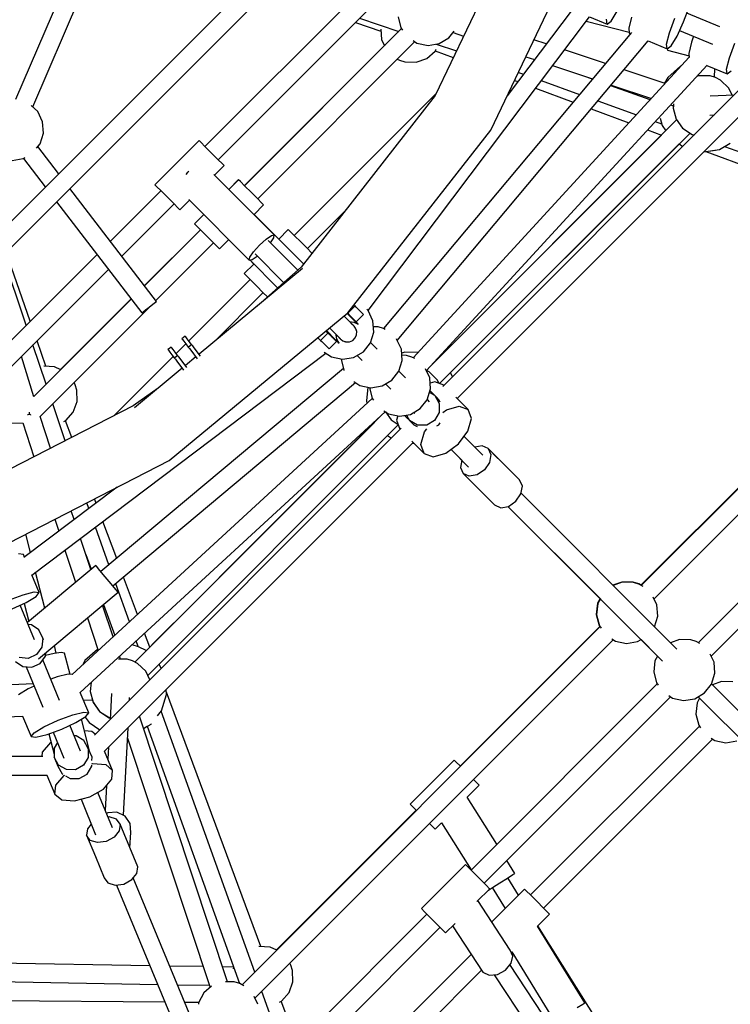
# Model space of a CAD drawing. Units: millimetres. Extents: x 686 to 28464, y -6933 to 22118.
# Drawn here: x 11188 to 11871, y 496 to 1443 of the extents above; entities that cross this region are included whole.
import ezdxf

# ---------------------------------------------------------------- set-up
doc = ezdxf.new("R2010")
doc.units = ezdxf.units.MM
doc.layers.add('PV-23162', color=7, linetype='Continuous')
doc.layers.add('STREFA', color=7, linetype='Continuous')
doc.styles.get("Standard").update_dxf_attribs({"font": 'ARIALUNI.TTF'})
doc.dimstyles.new('Kopia Kopia ISO-25 moduły', dxfattribs={"dimtxt": 300, "dimasz": 210, "dimexe": 1.25, "dimexo": 0.625, "dimgap": 80, "dimtad": 1, "dimdec": 1, "dimlfac": 0.001, "dimtxsty": 'Standard', "dimblk": 'OBLIQUE', "dimcen": 2.5, "dimse1": 1, "dimse2": 1, "dimadec": 0, "dimazin": 0, "dimtfac": 1, "dimtmove": 0, "dimatfit": 3, "dimfxl": 1, "dimarcsym": 0})

# ---------------------------------------------------------------- blocks, each defined once
blk = doc.blocks.new('1107')
at = {"layer": 'PV-23162'}
for p, q in [((11200.44, 1358.9), (11300.37, 1591.72)), ((11497.08, 1566.23), (11076.82, 1146.5)), ((11086.86, 1131.3), (11513.59, 1557.49)), ((11266.13, 1557.59), (11183.91, 1366.04)), ((11640.9, 1336.64), (11737.26, 1537.73)), ((11645.02, 1490.07), (11587.4, 1369.82)), ((11528.08, 1482.76), (11366.07, 1320.75)), ((11378.7, 1308.12), (11540.89, 1470.21)), ((11720.03, 1453.55), (11656.6, 1369.4)), ((11756.61, 1441.37), (11762.38, 1450.87)), ((11826.45, 1440.64), (11831.61, 1454.74)), ((11861.14, 1435.83), (11829.49, 1448.94)), ((11510.76, 1440.1), (11535.21, 1431.59)), ((11514.77, 1444.11), (11552.47, 1431.41)), ((11522.95, 1163.13), (11735.87, 1445.61)), ((11551.78, 1445.53), (11554.51, 1435.02)), ((11732.61, 1441.28), (11774.06, 1430.67)), ((11735.85, 1445.62), (11752.94, 1438.55)), ((11752.94, 1438.55), (11752.33, 1443.14)), ((11752.94, 1438.55), (11756.61, 1441.37)), ((11776.21, 1445.21), (11773.57, 1434.42)), ((11812.72, 1430.09), (11817.89, 1444.18)), ((11820.13, 1427.02), (11826.45, 1440.64)), ((11555.17, 1434.11), (11404.16, 1283.11)), ((11555.17, 1434.11), (11404.16, 1283.11)), ((11535.08, 1433.5), (11535.77, 1423.54)), ((11776.16, 1430.37), (11537.75, 1145.73)), ((11554.51, 1435.02), (11556.16, 1432.74)), ((11600.65, 1425.29), (11605.79, 1431.78)), ((11604.65, 1430.35), (11614.79, 1426.98)), ((11773.57, 1434.42), (11774.17, 1429.82)), ((11774.17, 1429.82), (11775.3, 1429.35)), ((11810.09, 1419.29), (11812.72, 1430.09)), ((11822.59, 1432.32), (11854.25, 1419.2)), ((11416.78, 1270.49), (11567.91, 1421.61)), ((11416.78, 1270.49), (11567.91, 1421.61)), ((11535.77, 1423.54), (11538.59, 1417.53)), ((11551.05, 1134.25), (11792.32, 1422.31)), ((11566.23, 1422.71), (11569.95, 1420.28)), ((11569.95, 1420.28), (11580.57, 1418.04)), ((11591.29, 1419.79), (11600.65, 1425.29)), ((11694.35, 1419.48), (11682.49, 1423.42)), ((11792.24, 1422.34), (11810.69, 1414.7)), ((11814.36, 1417.53), (11820.13, 1427.02)), ((11833.93, 1421.16), (11831.3, 1410.36)), ((11835.99, 1426.76), (11833.93, 1421.16)), ((11870.45, 1406.03), (11875.61, 1420.13)), ((11538.5, 1417.72), (11404.03, 1283.25)), ((11538.5, 1417.72), (11404.03, 1283.25)), ((11579.33, 1405.49), (11587.52, 1412.62)), ((11580.57, 1418.04), (11591.29, 1419.79)), ((11587.52, 1412.62), (11588.44, 1414.37)), ((11587.58, 1412.73), (11604.88, 1406.3)), ((11588.38, 1419.32), (11607.96, 1412.72)), ((11751.22, 1400.6), (11711.8, 1413.68)), ((11810.69, 1414.7), (11810.09, 1419.29)), ((11810.63, 1414.72), (11810.83, 1413.42)), ((11810.69, 1414.7), (11814.36, 1417.53)), ((11810.83, 1413.42), (11831.59, 1408.12)), ((11551.03, 1404.74), (11553.06, 1403.67)), ((11553.06, 1403.67), (11558.27, 1402.06)), ((11558.27, 1402.06), (11569.12, 1401.81)), ((11831.8, 1406.54), (11566.24, 1117.77)), ((11569.12, 1401.81), (11579.33, 1405.49)), ((11674.67, 1407.1), (11682.95, 1404.35)), ((11831.3, 1410.36), (11831.81, 1406.46)), ((11867.81, 1395.24), (11870.45, 1406.03)), ((11579.06, 1105.52), (11849.09, 1399.15)), ((11667.45, 1392.03), (11672.34, 1390.28)), ((11700.4, 1398.55), (11738.82, 1385.8)), ((11808.76, 1381.49), (11769.15, 1394.64)), ((11823.38, 1397.93), (11811.1, 1387.24)), ((11824.12, 1398.19), (11823.38, 1397.93)), ((11848.75, 1398.78), (11868.41, 1390.64)), ((11856.07, 1387.35), (11856.43, 1395.6)), ((11868.41, 1390.64), (11867.81, 1395.24)), ((11868.41, 1390.64), (11872.09, 1393.47)), ((11889.86, 1385.08), (11594.9, 1090.11)), ((11663.79, 1384.39), (11667, 1383.2)), ((11689.52, 1384.12), (11726.36, 1370.92)), ((11738.66, 1385.61), (11729.5, 1388.89)), ((11811.1, 1387.24), (11808.17, 1381.68)), ((11811.09, 1387.23), (11808.17, 1381.68)), ((11811.1, 1387.24), (11811.09, 1387.23)), ((11841.08, 1388.88), (11838.93, 1388.1)), ((11851.93, 1388.63), (11841.08, 1388.88)), ((11857.14, 1387.02), (11851.93, 1388.63)), ((11861.96, 1384.47), (11857.14, 1387.02)), ((11869.82, 1376.98), (11861.96, 1384.47)), ((11608.65, 1078.62), (11905.41, 1375.39)), ((11684.05, 1376.86), (11720.1, 1363.45)), ((11794.23, 1365.69), (11756.29, 1379.29)), ((11756.75, 1379.84), (11795.43, 1367)), ((11873.02, 1370.15), (11869.82, 1376.98)), ((11588.32, 1371.74), (11451.92, 1235.35)), ((11588.32, 1371.74), (11451.92, 1235.35)), ((11587.4, 1369.82), (11458.45, 1204.87)), ((11743.99, 1364.6), (11781.02, 1351.33)), ((11875.05, 1370.26), (11852.05, 1369.04)), ((11205.25, 1354.31), (11198.98, 1360.29)), ((11209.86, 1344.48), (11205.25, 1354.31)), ((11737.58, 1356.95), (11773.8, 1343.48)), ((11813.89, 1360.87), (11816.63, 1359.96)), ((11816.83, 1361.7), (11816.36, 1357.67)), ((11816.63, 1359.96), (11816.36, 1357.67)), ((11816.36, 1357.67), (11819.09, 1347.17)), ((11816.36, 1357.67), (11819.09, 1347.16)), ((11210.61, 1333.65), (11209.86, 1344.48)), ((11819.7, 1346.31), (11580.78, 1107.39)), ((11799.14, 1344.84), (11805.26, 1342.64)), ((11803.85, 1348.11), (11805.72, 1340.89)), ((11819.09, 1347.17), (11825.43, 1338.35)), ((11819.09, 1347.16), (11820.83, 1344.74)), ((11851.65, 1351.04), (11856.07, 1351.28)), ((11503.56, 1160.96), (11640.9, 1336.64)), ((11791.75, 1336.8), (11805.19, 1331.8)), ((11805.72, 1340.89), (11809.3, 1335.91)), ((11825.43, 1338.35), (11834.53, 1332.43)), ((11830.91, 1334.78), (11834.53, 1332.42)), ((11207.4, 1323.27), (11210.61, 1333.65)), ((11360.37, 1326.46), (11317.93, 1284.05)), ((11361.98, 1324.85), (11360.37, 1326.46)), ((11805.19, 1331.8), (11589.78, 1116.39)), ((11591.71, 1092.86), (11832.55, 1333.71)), ((11834.53, 1332.43), (11836.75, 1331.96)), ((11834.53, 1332.42), (11836.74, 1331.96)), ((11204.09, 1319.1), (11207.4, 1323.27)), ((11225.22, 1294.71), (11205.32, 1320.65)), ((11366.38, 1320.45), (11361.98, 1324.85)), ((11372.39, 1314.44), (11366.38, 1320.45)), ((11602.3, 1103.45), (11822.06, 1323.22)), ((11822.06, 1323.22), (11825.66, 1320.87)), ((11822.06, 1323.22), (11825.66, 1320.87)), ((11845.56, 1315.54), (11860.89, 1318.04)), ((11845.56, 1315.54), (11857.14, 1317.43)), ((11847.91, 1315.92), (12093.18, 1224.7)), ((11860.89, 1318.04), (11871.06, 1324.02)), ((11865.82, 1320.94), (12117.58, 1230.72)), ((11180.58, 1307.51), (11191.3, 1309.26)), ((11191.3, 1309.26), (11193.01, 1310.27)), ((11191.35, 1309.29), (11212.38, 1281.88)), ((11378.4, 1308.42), (11372.39, 1314.44)), ((11382.79, 1304.02), (11378.4, 1308.42)), ((11375.21, 1293.22), (11384.4, 1302.41)), ((11384.4, 1302.41), (11382.79, 1304.02)), ((11348.96, 1295.44), (11347.63, 1293.97)), ((11350.43, 1296.77), (11348.96, 1295.44)), ((11432.69, 1235.73), (11374.64, 1293.8)), ((11398.31, 1288.96), (11388.89, 1279.54)), ((11398.45, 1288.82), (11389.03, 1279.4)), ((11398.45, 1288.82), (11398.31, 1288.96)), ((11400.06, 1287.21), (11398.45, 1288.82)), ((11319.46, 1171.9), (11236.18, 1280.43)), ((11323.64, 1278.33), (11275.05, 1229.78)), ((11317.93, 1284.05), (11319.54, 1282.44)), ((11319.54, 1282.44), (11323.94, 1278.03)), ((11323.94, 1278.03), (11329.95, 1272.02)), ((11404.46, 1282.81), (11400.06, 1287.21)), ((11410.47, 1276.8), (11404.46, 1282.81)), ((11329.95, 1272.02), (11335.96, 1266.01)), ((11341.96, 1260), (11351.16, 1269.19)), ((11350.59, 1269.76), (11408.64, 1211.69)), ((11416.48, 1270.79), (11410.47, 1276.8)), ((11420.88, 1266.39), (11416.48, 1270.79)), ((11223.34, 1267.6), (11305.17, 1160.95)), ((11286.03, 1215.47), (11336.26, 1265.7)), ((11335.96, 1266.01), (11340.35, 1261.61)), ((11340.35, 1261.61), (11341.96, 1260)), ((11413.3, 1255.58), (11422.49, 1264.78)), ((11422.49, 1264.78), (11420.88, 1266.39)), ((11364.85, 1255.49), (11355.89, 1246.53)), ((11364.99, 1255.36), (11356.03, 1246.39)), ((11460.89, 1208), (11413.3, 1255.58)), ((11464.54, 1222.73), (11500.57, 1258.76)), ((11464.54, 1222.73), (11500.57, 1258.76)), ((11361.6, 1240.82), (11307.83, 1187.05)), ((11361.6, 1240.82), (11307.83, 1187.05)), ((11361.74, 1240.68), (11307.95, 1186.9)), ((11361.74, 1240.68), (11307.95, 1186.9)), ((11355.89, 1246.53), (11357.5, 1244.92)), ((11356.03, 1246.39), (11357.64, 1244.78)), ((11357.5, 1244.92), (11361.74, 1240.68)), ((11357.64, 1244.78), (11362.04, 1240.38)), ((11362.04, 1240.38), (11368.05, 1234.37)), ((11446.21, 1241.06), (11437.02, 1231.87)), ((11447.82, 1239.45), (11446.21, 1241.06)), ((12130.07, 1243.2), (11785.68, 898.81)), ((12130.07, 1243.2), (11785.68, 898.81)), ((11368.05, 1234.37), (11374.06, 1228.36)), ((11380.07, 1222.35), (11389.03, 1231.31)), ((11418.46, 1225.92), (11424.76, 1231.64)), ((11424.76, 1231.64), (11429.97, 1235.23)), ((11428.93, 1228.3), (11432.18, 1233.01)), ((11429.97, 1235.23), (11432.69, 1235.73)), ((11432.18, 1233.01), (11432.69, 1235.73)), ((11452.22, 1235.05), (11447.82, 1239.45)), ((11458.23, 1229.04), (11452.22, 1235.05)), ((11798.03, 885.92), (12142.81, 1230.7)), ((11798.03, 885.92), (12142.81, 1230.7)), ((11318.91, 1172.62), (11374.36, 1228.06)), ((11318.91, 1172.62), (11374.36, 1228.06)), ((11374.06, 1228.36), (11378.46, 1223.96)), ((11374.36, 1228.06), (11378.32, 1224.1)), ((11378.32, 1224.1), (11379.93, 1222.49)), ((11378.46, 1223.96), (11380.07, 1222.35)), ((11379.93, 1222.49), (11379.93, 1222.49)), ((11412.74, 1219.62), (11418.46, 1225.92)), ((11455.24, 1202.02), (11426.93, 1230.29)), ((11464.24, 1223.03), (11458.23, 1229.04)), ((11468.64, 1218.63), (11464.24, 1223.03)), ((11262.21, 1216.94), (11161.7, 1116.5)), ((11194.21, 1148.99), (11171.65, 1215.98)), ((11198.05, 1152.83), (11174.94, 1219.27)), ((11408.64, 1211.69), (11409.15, 1214.41)), ((11408.64, 1211.69), (11411.35, 1212.2)), ((11409.04, 1211.77), (11435.94, 1184.86)), ((11409.04, 1211.77), (11412.98, 1207.82)), ((11409.15, 1214.41), (11412.74, 1219.62)), ((11411.35, 1212.2), (11416.19, 1215.53)), ((11414.18, 1217.54), (11441.69, 1189.97)), ((11468.96, 1218.32), (11468.64, 1218.63)), ((11174.13, 1103.57), (11273.19, 1202.63)), ((11459.98, 1203.38), (11360.36, 1121.06)), ((11412.98, 1207.82), (11403.79, 1198.63)), ((11458.45, 1204.87), (11414.32, 1165.65)), ((11409.5, 1192.92), (11350.49, 1133.92)), ((11409.5, 1192.92), (11350.49, 1133.92)), ((11403.79, 1198.63), (11405.4, 1197.02)), ((11405.4, 1197.02), (11409.8, 1192.62)), ((11409.8, 1192.62), (11415.81, 1186.61)), ((11415.81, 1186.61), (11421.82, 1180.6)), ((11295.11, 1174.06), (11201.42, 1080.37)), ((11295.11, 1174.06), (11201.42, 1080.37)), ((11294.99, 1174.21), (11227.12, 1106.34)), ((11294.99, 1174.21), (11227.12, 1106.34)), ((11374.8, 1132.98), (11422.12, 1180.3)), ((11374.8, 1132.98), (11422.12, 1180.3)), ((11421.82, 1180.6), (11426.21, 1176.21)), ((11207.37, 1061.08), (11314.05, 1167.76)), ((11207.37, 1061.08), (11314.05, 1167.76)), ((11308.74, 1163.69), (11312.31, 1166.43)), ((11312.31, 1166.43), (11315.89, 1169.16)), ((11315.89, 1169.16), (11318.5, 1171.17)), ((11318.5, 1171.17), (11319.46, 1171.9)), ((11510.38, 1167.63), (11503.31, 1160.56)), ((11510.38, 1167.63), (11509.48, 1168.53)), ((11511.54, 1166.47), (11510.38, 1167.63)), ((11512.18, 1165.83), (11511.54, 1166.47)), ((11518.57, 1159.44), (11512.18, 1165.83)), ((11522.99, 1163.1), (11521.72, 1164.31)), ((11305.17, 1160.95), (11306.13, 1161.68)), ((11306.13, 1161.68), (11308.74, 1163.69)), ((11331.67, 1018.92), (11503.56, 1160.96)), ((11504.44, 1153.16), (11499.77, 1157.83)), ((11508.54, 1154.65), (11502.83, 1160.36)), ((11502.83, 1160.36), (11508.54, 1154.65)), ((11507.05, 1156.19), (11502.86, 1160.38)), ((11503.21, 1160.66), (11503.31, 1160.56)), ((11503.31, 1160.56), (11504.47, 1159.4)), ((11511.77, 1151.54), (11503.31, 1159.93)), ((11504.47, 1159.4), (11505.11, 1158.76)), ((11504.66, 1158.58), (11504.56, 1159.31)), ((11505.11, 1158.76), (11511.5, 1152.37)), ((11506.84, 1156.43), (11506.74, 1157.13)), ((11510.64, 1152.59), (11507.05, 1156.19)), ((11511.5, 1152.37), (11518.57, 1159.44)), ((11527.6, 1153.27), (11522.99, 1163.1)), ((11485.89, 1146.36), (11491.76, 1140.49)), ((11508.08, 1149.52), (11504.44, 1153.16)), ((11505.05, 1152.55), (11509.23, 1152.03)), ((11509.52, 1148.14), (11505.12, 1152.54)), ((11506.18, 1151.47), (11506.4, 1152.38)), ((11508.86, 1148.74), (11508.08, 1149.52)), ((11512.45, 1150.73), (11508.54, 1154.65)), ((11508.54, 1154.65), (11512.45, 1150.73)), ((11509.17, 1148.44), (11508.86, 1148.74)), ((11509.23, 1152.03), (11513.3, 1149.89)), ((11509.26, 1148.29), (11509.52, 1148.14)), ((11509.81, 1147.62), (11509.52, 1148.14)), ((11510.96, 1146.21), (11509.62, 1147.96)), ((11512.42, 1150.89), (11510.64, 1152.59)), ((11512, 1143.08), (11510.96, 1146.21)), ((11512.16, 1151.15), (11511.77, 1151.54)), ((11512.16, 1151.15), (11511.96, 1151.33)), ((11512.42, 1150.89), (11512.16, 1151.15)), ((11513.3, 1149.89), (11512.42, 1150.89)), ((11513.3, 1149.89), (11512.45, 1150.73)), ((11512.45, 1150.73), (11513.3, 1149.89)), ((11528.35, 1142.44), (11527.6, 1153.27)), ((11532.48, 1147.37), (11528, 1147.48)), ((11537.69, 1145.76), (11532.48, 1147.37)), ((11539.27, 1144.92), (11537.69, 1145.76)), ((11345.54, 1137.09), (11343.95, 1135.87)), ((11347.13, 1138.31), (11345.54, 1137.09)), ((11347.59, 1137.7), (11347.13, 1138.31)), ((11348.91, 1135.98), (11347.59, 1137.7)), ((11350.88, 1133.41), (11348.91, 1135.98)), ((11474.55, 1136.99), (11477.15, 1134.39)), ((11484.22, 1141.47), (11477.15, 1134.39)), ((11484.22, 1141.47), (11482.3, 1143.39)), ((11482.81, 1143.81), (11488.74, 1137.88)), ((11482.83, 1143.83), (11483.82, 1142.84)), ((11483.82, 1142.84), (11482.83, 1143.83)), ((11483.93, 1142.69), (11482.84, 1142.84)), ((11483.82, 1142.84), (11490.28, 1136.38)), ((11490.28, 1136.38), (11483.82, 1142.84)), ((11485.38, 1140.31), (11484.22, 1141.47)), ((11485, 1141.62), (11493.39, 1133.16)), ((11485.28, 1140.41), (11486.34, 1140.26)), ((11486.02, 1139.66), (11485.38, 1140.31)), ((11492.41, 1133.28), (11486.02, 1139.66)), ((11487.46, 1138.23), (11488.5, 1138.09)), ((11488.74, 1137.88), (11492.34, 1134.28)), ((11490.28, 1136.38), (11494.19, 1132.47)), ((11494.19, 1132.47), (11490.28, 1136.38)), ((11491.76, 1140.49), (11495.4, 1136.85)), ((11492.89, 1135.7), (11492.38, 1139.87)), ((11492.39, 1139.81), (11496.79, 1135.41)), ((11492.54, 1138.53), (11493.45, 1138.75)), ((11495.4, 1136.85), (11496.18, 1136.07)), ((11496.18, 1136.07), (11496.5, 1135.75)), ((11508.17, 1134.42), (11510.51, 1136.76)), ((11510.51, 1136.76), (11511.85, 1139.78)), ((11511.75, 1144.2), (11511.46, 1144.71)), ((11511.75, 1143.86), (11511.75, 1144.2)), ((11511.85, 1139.78), (11512, 1143.08)), ((11525.14, 1132.06), (11528.35, 1142.44)), ((11550.36, 1135.72), (11550.14, 1135.93)), ((11213.32, 1092.26), (11200.59, 1130.04)), ((11213.07, 1109.65), (11204.59, 1134.03)), ((11332.05, 1126.74), (11330.47, 1125.52)), ((11333.64, 1127.96), (11332.05, 1126.74)), ((11334.1, 1127.35), (11333.64, 1127.96)), ((11335.42, 1125.63), (11334.1, 1127.35)), ((11347.64, 1131.07), (11338.37, 1121.79)), ((11347.64, 1131.07), (11338.37, 1121.79)), ((11343.95, 1135.87), (11344.42, 1135.27)), ((11344.42, 1135.27), (11345.74, 1133.55)), ((11345.74, 1133.55), (11347.71, 1130.97)), ((11347.71, 1130.97), (11350.04, 1127.94)), ((11350.04, 1127.94), (11353.21, 1130.37)), ((11350.04, 1127.94), (11351.06, 1126.61)), ((11353.21, 1130.37), (11350.88, 1133.41)), ((11351.06, 1126.61), (11352.37, 1124.9)), ((11354.24, 1129.04), (11353.21, 1130.37)), ((11355.54, 1127.34), (11354.24, 1129.04)), ((11361.69, 1119.33), (11355.54, 1127.34)), ((11471.87, 1134.77), (11471.98, 1134.36)), ((11477.15, 1134.39), (11478.31, 1133.24)), ((11478.31, 1133.24), (11478.95, 1132.59)), ((11478.95, 1132.59), (11485.34, 1126.21)), ((11485.34, 1126.21), (11492.41, 1133.28)), ((11492.34, 1134.28), (11493.11, 1133.51)), ((11495.04, 1131.63), (11492.89, 1135.7)), ((11493.11, 1133.51), (11493.77, 1132.77)), ((11493.39, 1133.16), (11493.77, 1132.77)), ((11493.77, 1132.77), (11494.03, 1132.51)), ((11494.03, 1132.51), (11495.04, 1131.63)), ((11494.19, 1132.47), (11495.04, 1131.63)), ((11495.04, 1131.63), (11494.19, 1132.47)), ((11496.79, 1135.41), (11496.64, 1135.67)), ((11496.79, 1135.41), (11497.3, 1135.12)), ((11496.94, 1135.33), (11498.72, 1133.97)), ((11498.72, 1133.97), (11501.85, 1132.92)), ((11500.22, 1133.47), (11500.73, 1133.18)), ((11500.73, 1133.18), (11501.07, 1133.18)), ((11501.85, 1132.92), (11505.15, 1133.08)), ((11505.15, 1133.08), (11508.17, 1134.42)), ((11518.4, 1123.55), (11525.14, 1132.06)), ((11531.58, 1125.88), (11525.2, 1132.26)), ((11554.98, 1125.89), (11550.36, 1135.72)), ((11201.46, 1080.23), (11189.6, 1119.04)), ((11199.51, 908.83), (11482.36, 1122.02)), ((11335.52, 1118.94), (11278.63, 1062.05)), ((11335.52, 1118.94), (11278.63, 1062.05)), ((11330.47, 1125.52), (11330.93, 1124.92)), ((11330.93, 1124.92), (11332.25, 1123.2)), ((11332.25, 1123.2), (11334.22, 1120.62)), ((11334.22, 1120.62), (11336.55, 1117.59)), ((11337.4, 1123.06), (11335.42, 1125.63)), ((11336.55, 1117.59), (11339.73, 1120.02)), ((11336.55, 1117.59), (11337.58, 1116.26)), ((11339.73, 1120.02), (11337.4, 1123.06)), ((11340.75, 1118.69), (11339.73, 1120.02)), ((11342.06, 1116.99), (11340.75, 1118.69)), ((11348.57, 1108.49), (11342.06, 1116.99)), ((11357.28, 1118.51), (11347.25, 1110.22)), ((11352.37, 1124.9), (11358.6, 1116.78)), ((11480.64, 1123.14), (11487.7, 1118.54)), ((11487.7, 1118.54), (11498.32, 1116.3)), ((11498.32, 1116.3), (11509.04, 1118.05)), ((11509.04, 1118.05), (11518.4, 1123.55)), ((11512.27, 1119.95), (11517.3, 1114.92)), ((11555.73, 1115.06), (11554.98, 1125.89)), ((11558.35, 1123.1), (11555.25, 1121.98)), ((11559.85, 1120), (11555.38, 1120.1)), ((11570.87, 1122.81), (11558.35, 1123.1)), ((11565.06, 1118.39), (11559.85, 1120)), ((11567.98, 1116.85), (11565.06, 1118.39)), ((11221.31, 1109.08), (11211.22, 1109.78)), ((11227.31, 1106.26), (11221.31, 1109.08)), ((11344.16, 1107.67), (11298.23, 1069.71)), ((11337.58, 1116.26), (11338.88, 1114.55)), ((11338.88, 1114.55), (11345.49, 1105.94)), ((11496.93, 1116.6), (11496.91, 1116.42)), ((11496.91, 1116.42), (11499.64, 1105.91)), ((11552.52, 1104.69), (11555.73, 1115.06)), ((11589.68, 1116.49), (11589.32, 1116.68)), ((11589.78, 1116.39), (11589.68, 1116.49)), ((11499.23, 1107.46), (11265.99, 912.1)), ((11499.64, 1105.91), (11499.83, 1105.64)), ((11545.77, 1096.18), (11552.52, 1104.69)), ((11558.95, 1098.51), (11552.58, 1104.89)), ((11582.35, 1098.52), (11578.28, 1107.18)), ((11581.61, 1104.11), (11579.1, 1105.44)), ((11589.47, 1096.62), (11581.61, 1104.11)), ((11583.1, 1087.69), (11582.35, 1098.52)), ((11604.2, 1099.41), (11602.3, 1103.45)), ((11241.17, 1091.79), (11240.11, 1093.81)), ((11242.79, 1086.58), (11241.17, 1091.79)), ((11277.53, 898.31), (11510.98, 1093.84)), ((11321.12, 1088.63), (11297.05, 1071.5)), ((11509.27, 1094.95), (11515.07, 1091.17)), ((11515.07, 1091.17), (11525.7, 1088.93)), ((11522.81, 1089.54), (11521.27, 1076.29)), ((11522.81, 1089.54), (11521.27, 1076.29)), ((11524.3, 1089.22), (11524.28, 1089.05)), ((11524.28, 1089.05), (11527.01, 1078.54)), ((11525.7, 1088.93), (11536.41, 1090.68)), ((11536.41, 1090.68), (11545.77, 1096.18)), ((11539.65, 1092.58), (11544.67, 1087.55)), ((11587.11, 1094.48), (11582.71, 1093.24)), ((11595.89, 1091.38), (11587.11, 1094.48)), ((11591.14, 1093.06), (11589.47, 1096.62)), ((11596.03, 1091.24), (11595.89, 1091.38)), ((11243.04, 1075.72), (11242.79, 1086.58)), ((11579.89, 1077.32), (11583.1, 1087.69)), ((11586.97, 1081.4), (11582.03, 1084.24)), ((11586.97, 1081.4), (11582.53, 1085.84)), ((11589.01, 1079.35), (11586.97, 1081.4)), ((11586.97, 1081.4), (11591.34, 1073.8)), ((11589.01, 1079.35), (11589.01, 1079.36)), ((11591.05, 1077.31), (11589.01, 1079.35)), ((11589.01, 1079.35), (11589.01, 1079.35)), ((11589.01, 1079.35), (11589.01, 1079.35)), ((11619.32, 1067.95), (11607.44, 1079.83)), ((11609.24, 1078.03), (11609.17, 1079.14)), ((11297.05, 1071.5), (11155.14, 998.71)), ((11231.61, 1037.94), (11219.68, 1073.38)), ((11526.98, 1078.65), (11238.21, 813.09)), ((11239.35, 1065.51), (11243.04, 1075.72)), ((11521.27, 1076.29), (11521.88, 1073.96)), ((11521.27, 1076.29), (11521.88, 1073.96)), ((11527.01, 1078.54), (11528.12, 1077)), ((11573.15, 1068.81), (11579.89, 1077.32)), ((11582.13, 1075.33), (11579.95, 1077.51)), ((11592.32, 1075.11), (11591.05, 1077.31)), ((11591.34, 1073.8), (11591.32, 1065.02)), ((11598.43, 1067.63), (11610.54, 1071.04)), ((11610.54, 1071.04), (11619.32, 1067.95)), ((11195.42, 1063.03), (11195.85, 1063.16)), ((11195.85, 1063.16), (11197.22, 1063.58)), ((11197.16, 1063.69), (11198.1, 1062.76)), ((11197.16, 1063.69), (11198.1, 1062.76)), ((11197.26, 1063.29), (11197.27, 1063.59)), ((11197.27, 1063.74), (11197.31, 1065.02)), ((11197.31, 1065.02), (11197.32, 1065.49)), ((11198.1, 1062.76), (11198.36, 1062.49)), ((11198.1, 1062.76), (11198.36, 1062.49)), ((11217.5, 1030.7), (11207.4, 1061.11)), ((11232.22, 1057.32), (11239.35, 1065.51)), ((11245.95, 795.85), (11539.44, 1065.75)), ((11535.81, 1062.41), (11298.57, 825.17)), ((11538.02, 1066.68), (11542.45, 1063.8)), ((11539.52, 1065.71), (11540.48, 1064.37)), ((11539.54, 1065.69), (11545.08, 1057.99)), ((11542.45, 1063.8), (11553.07, 1061.56)), ((11551.54, 1061.88), (11550.37, 1057.74)), ((11553.07, 1061.56), (11563.79, 1063.3)), ((11557.93, 1062.35), (11564.96, 1055.32)), ((11559.87, 1062.67), (11562.92, 1057.36)), ((11563.79, 1063.3), (11573.15, 1068.81)), ((11567.02, 1065.21), (11567.86, 1064.36)), ((11591.32, 1065.02), (11586.91, 1057.41)), ((11594.88, 1065.01), (11598.43, 1067.63)), ((11622.42, 1059.17), (11619.32, 1067.95)), ((11166.37, 1055.57), (11190.84, 1054.88)), ((11190.8, 1055), (11201.59, 1022.53)), ((11230.33, 1056.32), (11232.22, 1057.32)), ((11237.87, 1041.14), (11231.91, 1057.16)), ((11311.03, 812.17), (11551.99, 1053.14)), ((11528.95, 1055.55), (11312.87, 839.47)), ((11528.71, 1055.88), (11528.95, 1055.55)), ((11528.71, 1055.88), (11528.95, 1055.55)), ((11545.08, 1057.99), (11551.83, 1053.6)), ((11550.37, 1057.74), (11553.46, 1048.95)), ((11550.56, 1054.41), (11551.83, 1053.58)), ((11570.51, 1052.99), (11562.92, 1057.36)), ((11562.92, 1057.36), (11567.01, 1053.27)), ((11567.01, 1053.27), (11570.1, 1051.49)), ((11579.29, 1053.01), (11570.51, 1052.99)), ((11586.91, 1057.41), (11579.29, 1053.01)), ((11589.03, 1052.19), (11590.99, 1053.32)), ((11590.99, 1053.32), (11592.13, 1055.29)), ((11619, 1047.05), (11622.42, 1059.17)), ((11554.73, 1049.95), (11259.76, 754.98)), ((11321.95, 823.09), (11541.71, 1042.86)), ((11541.71, 1042.86), (11545.3, 1040.52)), ((11541.71, 1042.86), (11545.3, 1040.51)), ((11553.46, 1048.95), (11553.6, 1048.82)), ((11573.8, 1034.3), (11577.22, 1046.41)), ((11577.22, 1046.41), (11579.44, 1049.43)), ((11609.99, 1034.85), (11619, 1047.05)), ((11633.34, 1024.12), (11615.35, 1042.11)), ((11269.46, 739.43), (11566.22, 1036.2)), ((11565.01, 1037.4), (11576.9, 1025.52)), ((11565.2, 1035.18), (11566.95, 1035.46)), ((11565.2, 1035.18), (11566.96, 1035.46)), ((11576.9, 1025.52), (11573.8, 1034.3)), ((11597.79, 1025.84), (11609.99, 1034.85)), ((11632.64, 1033.02), (11625.66, 1031.8)), ((11632.64, 1033.02), (11625.66, 1031.8)), ((11638.47, 1030.41), (11632.64, 1033.02)), ((11638.47, 1030.41), (11632.64, 1033.02)), ((11919.61, 1033.29), (11785.4, 899.09)), ((11919.61, 1033.29), (11785.4, 899.09)), ((11576.9, 1025.52), (11585.68, 1022.42)), ((11585.68, 1022.42), (11597.79, 1025.84)), ((11602.73, 1029.49), (11613.04, 1019.18)), ((11602.73, 1029.49), (11613.04, 1019.18)), ((11602.73, 1029.49), (11613.04, 1019.18)), ((11602.73, 1029.49), (11613.04, 1019.18)), ((11602.73, 1029.49), (11613.04, 1019.18)), ((11602.73, 1029.49), (11613.04, 1019.18)), ((11602.73, 1029.49), (11619.56, 1012.67)), ((11638.47, 1030.41), (11641.08, 1024.59)), ((11668.69, 1000.2), (11638.47, 1030.41)), ((11638.47, 1030.41), (11641.08, 1024.59)), ((11641.08, 1024.59), (11639.77, 1017.1)), ((11641.08, 1024.59), (11639.77, 1017.1)), ((11653.58, 1015.31), (11643.07, 1025.82)), ((11643.07, 1025.82), (11643.07, 1025.82)), ((11653.58, 1015.31), (11643.07, 1025.82)), ((11643.07, 1025.82), (11643.07, 1025.82)), ((12019.65, 1022.91), (11840.61, 843.87)), ((11133.27, 917.15), (11331.67, 1018.92)), ((11613.04, 1019.18), (11611.82, 1012.2)), ((11613.04, 1019.18), (11611.82, 1012.2)), ((11639.77, 1017.1), (11634.89, 1009.96)), ((11639.77, 1017.1), (11634.89, 1009.96)), ((11611.82, 1012.2), (11614.43, 1006.37)), ((11611.82, 1012.2), (11614.43, 1006.37)), ((11620.26, 1003.76), (11614.43, 1006.37)), ((11614.43, 1006.37), (11644.65, 976.16)), ((11620.26, 1003.76), (11614.43, 1006.37)), ((11627.75, 1005.08), (11620.26, 1003.76)), ((11627.75, 1005.08), (11620.26, 1003.76)), ((11634.89, 1009.96), (11627.75, 1005.08)), ((11634.89, 1009.96), (11634.89, 1009.96)), ((11634.89, 1009.96), (11634.89, 1009.96)), ((11852.97, 830.99), (12032.27, 1010.29)), ((11619.03, 1001.78), (11629.54, 991.26)), ((11619.03, 1001.78), (11629.54, 991.26)), ((11671.3, 994.37), (11668.69, 1000.2)), ((11669.99, 986.88), (11671.3, 994.37)), ((11281.57, 993.21), (11191.8, 925.56)), ((11665.11, 979.74), (11669.99, 986.88)), ((11665.11, 979.74), (11669.99, 986.88)), ((11819.93, 837.53), (11670.07, 987.39)), ((11254.3, 972.67), (11252.32, 978.21)), ((11261.36, 977.98), (11259.84, 982.07)), ((11644.65, 976.16), (11650.48, 973.55)), ((11657.96, 974.86), (11665.11, 979.74)), ((11657.96, 974.86), (11665.11, 979.74)), ((11240.28, 962.1), (11237.46, 970.59)), ((11439.5, 966.11), (11402.78, 929.38)), ((11650.48, 973.55), (11657.96, 974.86)), ((11657.46, 974.77), (11746.04, 886.19)), ((11657.46, 974.77), (11746.04, 886.19)), ((11657.46, 974.77), (11746.31, 885.91)), ((11657.46, 974.77), (11746.31, 885.91)), ((11657.46, 974.77), (11746.31, 885.91)), ((11657.46, 974.77), (11746.31, 885.91)), ((11657.46, 974.77), (11806.14, 826.08)), ((11221.55, 962.43), (11225.38, 950.87)), ((11281.14, 924.79), (11267.91, 960.38)), ((11198.34, 930.49), (11193.82, 948.2)), ((11273.69, 918.56), (11260.66, 954.92)), ((11256.22, 914.12), (11246.27, 944.07)), ((11191.36, 928.5), (11186.76, 929.1)), ((11192.4, 926), (11191.36, 928.5)), ((11231.37, 932.84), (11241.64, 901.91)), ((11251.38, 928.69), (11256.51, 914.36)), ((11402.78, 929.38), (11356.17, 882.78)), ((11260.97, 918.1), (11195.28, 863.09)), ((11206.49, 891.99), (11199.48, 908.9)), ((11211.99, 877.08), (11203.18, 911.59)), ((11261.61, 917.33), (11260.97, 918.1)), ((11264.97, 913.31), (11261.61, 917.33)), ((11270.15, 907.13), (11264.97, 913.31)), ((11275.77, 900.42), (11270.15, 907.13)), ((11280.31, 895), (11275.77, 900.42)), ((11293.33, 863.78), (11280.16, 900.51)), ((11301.15, 870.98), (11287.79, 906.91)), ((11767.13, 902.11), (11758.48, 898.99)), ((11767.41, 901.84), (11758.75, 898.71)), ((11777.99, 901.86), (11767.13, 902.11)), ((11778.26, 901.59), (11767.41, 901.84)), ((11783.2, 900.25), (11777.99, 901.86)), ((11783.47, 899.97), (11778.26, 901.59)), ((11785.76, 898.9), (11783.2, 900.25)), ((11787.5, 897.85), (11783.47, 899.97)), ((11177, 884.78), (11191.09, 889.95)), ((11191.09, 889.95), (11201.89, 892.59)), ((11201.89, 892.59), (11206.49, 891.99)), ((11203.66, 888.31), (11206.49, 891.99)), ((11205.89, 828.11), (11282.56, 892.31)), ((11282.56, 892.31), (11280.31, 895)), ((11180.54, 876.23), (11194.16, 882.54)), ((11192.05, 881.56), (11196.49, 864.1)), ((11194.16, 882.54), (11203.66, 888.31)), ((11268.6, 880.62), (11279.27, 850.85)), ((11356.17, 882.78), (11316.61, 843.22)), ((11743.67, 881.69), (11742.42, 870.91)), ((11743.94, 881.42), (11742.69, 870.63)), ((11746.04, 886.19), (11743.67, 881.69)), ((11746.31, 885.91), (11743.94, 881.42)), ((11800.76, 880.11), (11797.27, 887.53)), ((11202.18, 846.44), (11188.34, 879.84)), ((11277.7, 849.41), (11267.61, 879.8)), ((11742.42, 870.91), (11745.15, 860.4)), ((11801.51, 869.27), (11800.76, 880.11)), ((11253.04, 867.59), (11263.43, 836.29)), ((11742.69, 870.63), (11745.42, 860.12)), ((11798.36, 859.1), (11801.51, 869.27)), ((11199.21, 861.05), (11196.02, 861.32)), ((11206.36, 856.05), (11199.21, 861.05)), ((11210.01, 848.16), (11206.36, 856.05)), ((11312.87, 839.47), (11307.9, 852.83)), ((11746.08, 859.21), (11401.69, 514.82)), ((11746.08, 859.21), (11401.69, 514.82)), ((11745.8, 859.49), (11611.55, 725.24)), ((11745.8, 859.49), (11611.55, 725.24)), ((11745.15, 860.4), (11746.03, 859.17)), ((11745.42, 860.12), (11747.24, 857.6)), ((11210.01, 848.16), (11209.17, 839.48)), ((11210.87, 846.08), (11210.01, 848.16)), ((11301.84, 840.02), (11299.89, 845.46)), ((11316.61, 843.22), (11312.87, 839.47)), ((11414.04, 501.94), (11758.82, 846.71)), ((11414.04, 501.94), (11758.82, 846.71)), ((11757.39, 847.65), (11760.86, 845.38)), ((11760.86, 845.38), (11771.48, 843.14)), ((11771.48, 843.14), (11782.2, 844.89)), ((11782.2, 844.89), (11785.43, 846.79)), ((11785.43, 846.79), (11801.25, 830.98)), ((11785.43, 846.79), (11801.25, 830.98)), ((11785.43, 846.79), (11801.25, 830.98)), ((11785.43, 846.79), (11801.25, 830.98)), ((11785.43, 846.79), (11801.25, 830.98)), ((11785.43, 846.79), (11801.25, 830.98)), ((11822.35, 846.9), (11813.69, 843.78)), ((11833.2, 846.65), (11822.35, 846.9)), ((11838.41, 845.04), (11833.2, 846.65)), ((11842.16, 843.06), (11838.41, 845.04)), ((11209.17, 839.48), (11204.07, 832.34)), ((11212.71, 830.92), (11213.02, 834.07)), ((11221.02, 833.46), (11212.78, 831.59)), ((11227.81, 834.27), (11221.02, 833.46)), ((11223.08, 833.71), (11221.23, 840.95)), ((11231.1, 833.76), (11227.81, 834.27)), ((11236.31, 813.34), (11231.1, 833.76)), ((11262.68, 837.21), (11250.39, 826.52)), ((11263.08, 837.35), (11262.68, 837.21)), ((11302.09, 839.94), (11295.96, 841.84)), ((11309.33, 836.13), (11302.09, 839.94)), ((11309.43, 836.03), (11309.33, 836.13)), ((11183.72, 825.86), (11190.87, 820.87)), ((11196.07, 828.66), (11187.33, 829.42)), ((11204.07, 832.34), (11196.07, 828.66)), ((11199.62, 820.11), (11207.61, 823.79)), ((11205.87, 828.13), (11205.89, 828.11)), ((11207.61, 823.79), (11212.71, 830.92)), ((11226.24, 788.36), (11210.11, 827.29)), ((11250.39, 826.52), (11248.12, 822.2)), ((11250.39, 826.52), (11248.12, 822.2)), ((11250.39, 826.52), (11250.39, 826.52)), ((11291.23, 827.91), (11282.81, 828.1)), ((11284.79, 828.06), (11283.9, 830.75)), ((11296.44, 826.3), (11291.23, 827.91)), ((11301.26, 823.75), (11296.44, 826.3)), ((11309.11, 816.26), (11301.26, 823.75)), ((11798.88, 826.48), (11797.63, 815.7)), ((11801.25, 830.98), (11798.88, 826.48)), ((11855.7, 825.17), (11852.08, 832.88)), ((11856.45, 814.34), (11855.7, 825.17)), ((11190.87, 820.87), (11199.62, 820.11)), ((11194.07, 820.59), (11210.18, 781.71)), ((11312.92, 808.14), (11309.11, 816.26)), ((11323.84, 819.05), (11321.95, 823.09)), ((11797.63, 815.7), (11800.36, 805.19)), ((11853.24, 803.97), (11856.45, 814.34)), ((11223.75, 810.94), (11217.79, 808.75)), ((11234.54, 813.57), (11223.75, 810.94)), ((11238.31, 813.08), (11234.54, 813.57)), ((11256.67, 805.71), (11255.66, 796.96)), ((11256.67, 805.71), (11256.57, 804.83)), ((11800.36, 805.19), (11802, 802.9)), ((11862.93, 806.32), (11854.27, 803.19)), ((11873.78, 806.07), (11862.93, 806.32)), ((11200.83, 804.28), (10851.92, 788.83)), ((11200.83, 804.28), (10867.55, 789.52)), ((11196.03, 799.46), (11186.54, 793.69)), ((11201.73, 802.1), (11196.03, 799.46)), ((11254.27, 776.46), (11246.16, 796.04)), ((11255.66, 796.96), (11258.39, 786.45)), ((11329.15, 793.89), (11328.81, 798.79)), ((11419.9, 551.69), (11329, 796.1)), ((11801.01, 804.27), (11621.94, 625.2)), ((11837.14, 789.95), (11846.5, 795.46)), ((11846.5, 795.46), (11853.24, 803.97)), ((12066.08, 591.39), (11853.3, 804.16)), ((11249.32, 788.4), (11257.78, 788.78)), ((11257.29, 790.67), (11258.39, 786.44)), ((11258.39, 786.45), (11264.73, 777.63)), ((11258.39, 786.44), (11264.73, 777.63)), ((11276.06, 795.05), (11274.72, 769.93)), ((11293.44, 788.65), (11293.56, 790.94)), ((11324.34, 778.34), (11329.15, 793.89)), ((11634.56, 612.58), (11813.76, 791.78)), ((11812.07, 792.87), (11815.8, 790.45)), ((11815.8, 790.45), (11826.42, 788.21)), ((11826.42, 788.21), (11837.14, 789.95)), ((11839.46, 785.9), (11838.21, 775.11)), ((11841.83, 790.39), (11839.46, 785.9)), ((11840.37, 791.86), (11841.83, 790.39)), ((11840.37, 791.86), (11841.83, 790.39)), ((11840.37, 791.86), (11841.83, 790.39)), ((11840.37, 791.86), (11841.83, 790.39)), ((11840.37, 791.86), (12042.59, 589.64)), ((11840.37, 791.86), (12042.59, 589.64)), ((11840.37, 791.86), (12052.29, 579.93)), ((11238.87, 774.42), (11249.67, 777.06)), ((11249.67, 777.06), (11254.27, 776.46)), ((11251.44, 772.78), (11254.27, 776.46)), ((11264.73, 777.63), (11273.83, 771.71)), ((11264.73, 777.63), (11273.82, 771.7)), ((11320.42, 773.4), (11324.34, 778.34)), ((11413.98, 527.11), (11324.07, 778)), ((10794.87, 756.48), (11190.73, 773.06)), ((11190.69, 773.16), (11198.83, 753.5)), ((11211.16, 762.94), (11224.78, 769.26)), ((11224.78, 769.26), (11238.87, 774.42)), ((11228.32, 760.7), (11241.94, 767.02)), ((11241.94, 767.02), (11251.44, 772.78)), ((11255.44, 738.39), (11247.3, 770.27)), ((11250.67, 772.31), (11254.53, 766.95)), ((11250.67, 772.31), (11254.53, 766.95)), ((11254.53, 766.95), (11264.95, 760.16)), ((11254.53, 766.95), (11264.95, 760.16)), ((11273.82, 771.7), (11274.8, 771.5)), ((11273.83, 771.71), (11274.8, 771.5)), ((11387.84, 517.75), (11303.06, 773.04)), ((11838.21, 775.11), (11840.94, 764.6)), ((11201.66, 757.17), (11211.16, 762.94)), ((11214.23, 755.53), (11228.32, 760.7)), ((11220.12, 757.69), (11230.41, 732.85)), ((11246.48, 739.5), (11236.19, 764.35)), ((11257.37, 758.37), (11250.19, 758.93)), ((11260.53, 755.74), (11257.37, 758.37)), ((11287.53, 677.9), (11292.02, 761.99)), ((11306.96, 761.3), (11314.22, 765.57)), ((11306.96, 761.3), (11310.6, 763.44)), ((11310.6, 763.44), (11399.25, 516.06)), ((11314.22, 765.57), (11314.76, 766.25)), ((11841.6, 763.69), (11679.16, 601.25)), ((11841.6, 763.69), (11679.16, 601.25)), ((11840.94, 764.6), (11842.76, 762.08)), ((11198.83, 753.5), (11201.66, 757.17)), ((11198.83, 753.5), (11203.43, 752.9)), ((11203.43, 752.9), (11214.23, 755.53)), ((11217.37, 747.85), (11209.36, 738.48)), ((11215.96, 756.17), (11220.99, 736.47)), ((11217.99, 748.21), (11217.37, 747.85)), ((11242.03, 754.17), (11240.4, 754.18)), ((11249.57, 749.77), (11242.03, 754.17)), ((11253.86, 742.21), (11249.57, 749.77)), ((11291.47, 751.85), (11371.03, 512.27)), ((11691.78, 588.63), (11854.34, 751.19)), ((11691.78, 588.63), (11854.34, 751.19)), ((11852.91, 752.13), (11856.38, 749.86)), ((11856.38, 749.86), (11867, 747.62)), ((11867, 747.62), (11877.72, 749.37)), ((11209.36, 738.48), (11208.99, 734.39)), ((11221.08, 742.4), (11220.95, 733.69)), ((11224.26, 747.71), (11221.08, 742.4)), ((11253.86, 742.21), (11253.73, 733.5)), ((11257.4, 733.65), (11253.86, 742.21)), ((11277.18, 721.05), (11269.53, 739.51)), ((11273.3, 743.27), (11272.69, 731.9)), ((11210.07, 734.39), (10792.92, 734.39)), ((11225.23, 726.12), (11220.95, 733.69)), ((11220.95, 733.69), (11224.49, 725.13)), ((11253.73, 733.5), (11249.23, 725.98)), ((11257.35, 730.39), (11257.4, 733.65)), ((11605.84, 730.95), (11563.41, 688.52)), ((11605.84, 730.95), (11563.41, 688.52)), ((11607.45, 729.34), (11605.84, 730.95)), ((11607.45, 729.34), (11605.84, 730.95)), ((11611.83, 724.96), (11607.45, 729.34)), ((11611.83, 724.96), (11607.45, 729.34)), ((11224.49, 725.13), (11228.77, 717.56)), ((11232.78, 721.72), (11225.23, 726.12)), ((11241.56, 721.67), (11232.78, 721.72)), ((11249.23, 725.98), (11241.56, 721.67)), ((11252.77, 717.42), (11257.27, 724.94)), ((11257.19, 727.24), (11258.27, 727.52)), ((11257.27, 724.94), (11257.29, 726.18)), ((11258.27, 727.52), (11270.55, 726.56)), ((11270.55, 726.56), (11277.18, 721.05)), ((11276.39, 712.46), (11277.18, 721.05)), ((10794.52, 716.55), (11214.21, 716.55)), ((11214.1, 716.55), (11221.75, 698.08)), ((11222.55, 706.67), (11230.55, 716.04)), ((11228.77, 717.56), (11229.22, 717.3)), ((11230.55, 716.04), (11231.13, 716.37)), ((11231.98, 715.69), (11236.32, 713.16)), ((11236.32, 713.16), (11245.1, 713.11)), ((11245.1, 713.11), (11252.77, 717.42)), ((11268.39, 703.1), (11276.39, 712.46)), ((11628.27, 708.52), (11624.45, 712.34)), ((11628.27, 708.52), (11624.45, 712.34)), ((11221.75, 698.08), (11222.55, 706.67)), ((11255.31, 695.46), (11268.39, 703.1)), ((11271.34, 706.55), (11270.06, 682.57)), ((11618.25, 695.27), (11629.88, 706.9)), ((11618.25, 695.27), (11629.88, 706.9)), ((11629.88, 706.9), (11628.27, 708.52)), ((11629.88, 706.9), (11628.27, 708.52)), ((11221.75, 698.08), (11228.39, 692.57)), ((11228.39, 692.57), (11240.67, 691.61)), ((11240.67, 691.61), (11255.31, 695.46)), ((11246.82, 693.23), (11260.91, 659.22)), ((11276.98, 665.87), (11262.89, 699.88)), ((11646.69, 649.95), (11618.25, 695.27)), ((11646.69, 649.95), (11618.25, 695.27)), ((11569.12, 682.81), (11434.65, 548.33)), ((11569.12, 682.81), (11434.65, 548.33)), ((11563.41, 688.52), (11565.02, 686.91)), ((11563.41, 688.52), (11565.02, 686.91)), ((11565.02, 686.91), (11569.4, 682.53)), ((11565.02, 686.91), (11569.4, 682.53)), ((11272.46, 680.36), (11271.29, 679.6)), ((11281.24, 680.93), (11272.46, 680.36)), ((11274.06, 676.37), (11272.7, 676.18)), ((11274.06, 676.37), (11272.7, 676.18)), ((11280.93, 674.22), (11274.06, 676.37)), ((11280.93, 674.22), (11274.06, 676.37)), ((11284.43, 669.33), (11280.93, 674.22)), ((11284.43, 669.33), (11280.93, 674.22)), ((11289.14, 677.12), (11281.24, 680.93)), ((11294.04, 669.97), (11289.14, 677.12)), ((11294.04, 669.97), (11289.14, 677.12)), ((11253.07, 664.97), (11252.26, 658.65)), ((11253.07, 664.97), (11252.26, 658.65)), ((11256.68, 669.43), (11253.07, 664.97)), ((11256.68, 669.43), (11253.07, 664.97)), ((11283.61, 663.01), (11278.71, 656.96)), ((11283.61, 663.01), (11278.71, 656.96)), ((11284.43, 669.33), (11283.61, 663.01)), ((11284.43, 669.33), (11283.61, 663.01)), ((11301.4, 628.35), (11284.43, 669.33)), ((11294.64, 661.39), (11294.04, 669.97)), ((11294.04, 669.97), (11294.04, 669.97)), ((11294.64, 661.39), (11294.04, 669.97)), ((11294.04, 669.97), (11294.04, 669.97)), ((11582.02, 669.91), (11585.84, 666.09)), ((11582.02, 669.91), (11585.84, 666.09)), ((11585.84, 666.09), (11587.45, 664.48)), ((11585.84, 666.09), (11587.45, 664.48)), ((11587.45, 664.48), (11593.58, 670.61)), ((11587.45, 664.48), (11593.58, 670.61)), ((11593.58, 670.61), (11622.02, 625.28)), ((11593.58, 670.61), (11622.02, 625.28)), ((11255.76, 653.76), (11252.26, 658.65)), ((11252.26, 658.65), (11260.75, 638.16)), ((11255.76, 653.76), (11252.26, 658.65)), ((11262.62, 651.61), (11255.76, 653.76)), ((11262.62, 651.61), (11255.76, 653.76)), ((11278.71, 656.96), (11271.02, 652.78)), ((11278.71, 656.96), (11271.02, 652.78)), ((11293.85, 646.58), (11294.64, 661.39)), ((11293.85, 646.58), (11294.64, 661.39)), ((11271.02, 652.78), (11262.62, 651.61)), ((11271.02, 652.78), (11262.62, 651.61)), ((11271.02, 652.78), (11271.02, 652.78)), ((11260.75, 638.16), (11260.75, 638.16)), ((11260.75, 638.16), (11260.75, 638.16)), ((11260.75, 638.16), (11269.24, 617.66)), ((11664.2, 622.04), (11656.42, 634.44)), ((11664.2, 622.04), (11656.42, 634.44)), ((11300.59, 622.03), (11301.4, 628.35)), ((11616.61, 630.52), (11574.19, 588.1)), ((11619.69, 627.45), (11616.61, 630.52)), ((11625.05, 622.08), (11619.69, 627.45)), ((11269.24, 617.66), (11272.73, 612.78)), ((11288, 611.8), (11295.68, 615.97)), ((11288, 611.8), (11295.68, 615.97)), ((11295.68, 615.97), (11300.59, 622.03)), ((11387.77, 398.39), (11296.98, 617.57)), ((11631.27, 615.86), (11625.05, 622.08)), ((11636.69, 610.45), (11631.27, 615.86)), ((11649.8, 613.01), (11657, 617.52)), ((11649.8, 613.01), (11657, 617.52)), ((11657, 617.52), (11662.27, 620.83)), ((11657, 617.52), (11662.27, 620.83)), ((11667.68, 601.2), (11657.31, 617.72)), ((11662.27, 620.83), (11664.2, 622.04)), ((11662.27, 620.83), (11664.2, 622.04)), ((11272.73, 612.78), (11279.6, 610.63)), ((11279.6, 610.63), (11288, 611.8)), ((11279.6, 610.63), (11288, 611.8)), ((11280.96, 610.82), (11371.71, 391.73)), ((11627.66, 595.03), (11639.88, 607.26)), ((11639.84, 607.3), (11636.69, 610.45)), ((11638.62, 605.99), (11642.6, 608.49)), ((11638.62, 605.99), (11642.6, 608.49)), ((11639.88, 607.26), (11639.84, 607.3)), ((11673.45, 606.96), (11641.83, 575.35)), ((11642.28, 608.29), (11654.81, 588.32)), ((11642.6, 608.49), (11649.8, 613.01)), ((11642.6, 608.49), (11649.8, 613.01)), ((11675.06, 605.35), (11673.45, 606.96)), ((11679.46, 600.95), (11675.06, 605.35)), ((11685.47, 594.94), (11679.46, 600.95)), ((11574.19, 588.1), (11577.26, 585.02)), ((11659.68, 548.18), (11628.41, 595.78)), ((11691.48, 588.93), (11685.47, 594.94)), ((11695.88, 584.53), (11691.48, 588.93)), ((11579.51, 582.77), (11402.64, 405.9)), ((11577.26, 585.02), (11582.63, 579.66)), ((11582.63, 579.66), (11588.85, 573.44)), ((11685.79, 571.22), (11697.49, 582.92)), ((11697.49, 582.92), (11695.88, 584.53)), ((11413.39, 391.41), (11592.13, 570.15)), ((11588.85, 573.44), (11594.26, 568.02)), ((11594.26, 568.02), (11597.41, 564.87)), ((11597.45, 564.83), (11606.61, 573.98)), ((11604.11, 571.48), (11633.4, 526.89)), ((11731.28, 497.59), (11685.79, 571.22)), ((11830.46, 341.77), (11686.22, 571.65)), ((11597.41, 564.87), (11597.45, 564.83)), ((11418, 551.82), (11417.96, 551.8)), ((11428.83, 551.07), (11418, 551.82)), ((11435.02, 548.16), (11428.83, 551.07)), ((11622.06, 544.15), (11474.34, 396.43)), ((11622.06, 544.15), (11474.34, 396.43)), ((11662.14, 542.53), (11659.68, 548.18)), ((11660.42, 535.55), (11662.14, 542.53)), ((11660.61, 546.04), (11661.09, 546.52)), ((11661.09, 546.52), (11702.36, 479.72)), ((11313.08, 533.28), (11163.42, 535.86)), ((11364.35, 532.4), (11332.03, 532.96)), ((11393.52, 531.89), (11383.08, 532.07)), ((11393.53, 532), (11393.25, 530.25)), ((11448.7, 533.78), (11447.73, 535.62)), ((11450.31, 528.57), (11448.7, 533.78)), ((11654.98, 529.1), (11660.42, 535.55)), ((11798.71, 322.21), (11659.39, 534.33)), ((11450.56, 517.71), (11450.31, 528.57)), ((11486.69, 383.55), (11632.06, 528.92)), ((11486.69, 383.55), (11632.06, 528.92)), ((11633.4, 526.89), (11639.38, 524.1)), ((11639.38, 524.1), (11647.28, 524.91)), ((11644.29, 524.6), (11783.37, 312.87)), ((11647.28, 524.91), (11654.98, 529.1)), ((11163.11, 517.98), (11320.54, 515.27)), ((11339.49, 514.94), (11370.32, 514.41)), ((11372.43, 513.48), (11365.02, 507.03)), ((11394.27, 517.6), (11385.86, 517.79)), ((11399.48, 515.99), (11394.27, 517.6)), ((11403.51, 513.86), (11399.48, 515.99)), ((11446.88, 507.5), (11450.56, 517.71)), ((11327.64, 498.12), (10832.84, 502.34)), ((11365.02, 507.03), (11359.95, 497.43)), ((11416.77, 496.12), (11413.29, 503.54)), ((11442.96, 446.22), (11420.63, 508.53)), ((11439.75, 499.31), (11446.88, 507.5)), ((11360.17, 497.84), (11346.53, 497.96)), ((11359.95, 497.43), (11359.81, 496.17)), ((11437.85, 498.31), (11439.75, 499.31)), ((11454.74, 458), (11439.44, 499.15)), ((11724.05, 493.13), (11729.34, 496.4)), ((11729.34, 496.4), (11731.28, 497.59))]:
    blk.add_line(p, q, dxfattribs=at)
at = {"layer": 'STREFA'}
blk.add_arc((10764.52, 1880.32), 7250, 123.275584, 328.682022, dxfattribs=at)
blk = doc.blocks.new('_OBLIQUE')
at = {"color": 0, "linetype": 'ByBlock', "lineweight": -2}
for p, q in [((-0.5, -0.5), (0.5, 0.5)), ((0, 0), (0, 0))]:
    blk.add_line(p, q, dxfattribs=at)
blk = doc.blocks.new('*D11')
at = {"color": 0, "lineweight": -2}
blk.add_line((2180.25, 17450.63), (2180.25, -4096.68), dxfattribs=at)
at = {"layer": 'Defpoints', "color": 0}
for p in [(10339.52, 17450.63), (2180.25, -4096.68), (22665.11, -4096.68)]:
    blk.add_point(p, dxfattribs=at)
at = {"color": 0, "lineweight": -2, "xscale": 210, "yscale": 210, "zscale": 210}
for p, rotation in [((2180.25, 17450.63), 90), ((2180.25, -4096.68), 270)]:
    blk.add_blockref('_OBLIQUE', p, dxfattribs=dict(at, rotation=rotation))
at = {"color": 0, "insert": (1921.68, 6676.97), "char_height": 300, "attachment_point": 5, "rotation": 90}
blk.add_mtext('21,5m', dxfattribs=at)
blk = doc.blocks.new('*D12')
at = {"color": 0, "lineweight": -2}
blk.add_line((1141.83, -6787.26), (1141.83, 19456.45), dxfattribs=at)
at = {"layer": 'Defpoints', "color": 0}
for p in [(1141.83, 19456.45), (9264.53, 19456.45), (22697.23, -6787.26)]:
    blk.add_point(p, dxfattribs=at)
at = {"color": 0, "lineweight": -2, "xscale": 210, "yscale": 210, "zscale": 210}
for p, rotation in [((1141.83, 19456.45), 90), ((1141.83, -6787.26), 270)]:
    blk.add_blockref('_OBLIQUE', p, dxfattribs=dict(at, rotation=rotation))
at = {"color": 0, "insert": (883.26, 6334.59), "char_height": 300, "attachment_point": 5, "rotation": 90}
blk.add_mtext('26,2m', dxfattribs=at)

msp = doc.modelspace()

# ---------------------------------------------------------------- block references
msp.add_blockref('1107', (0, 0))

# ---------------------------------------------------------------- dimensions: what is measured, and where the dimension line sits
for base, p1, p2, picture, middle in [((1141.83, 19456.45), (22697.23, -6787.26), (9264.53, 19456.45), '*D12', (883.26, 6334.59)), ((2180.25, -4096.68), (10339.52, 17450.63), (22665.11, -4096.68), '*D11', (1921.68, 6676.97))]:
    dim = msp.add_linear_dim(base=base, p1=p1, p2=p2, angle=90, dimstyle='Kopia Kopia ISO-25 moduły', override={"dimpost": 'm'})
    dim.commit()
    dim.dimension.update_dxf_attribs({"geometry": picture, "text_midpoint": middle})

doc.saveas('drawing.dxf')
